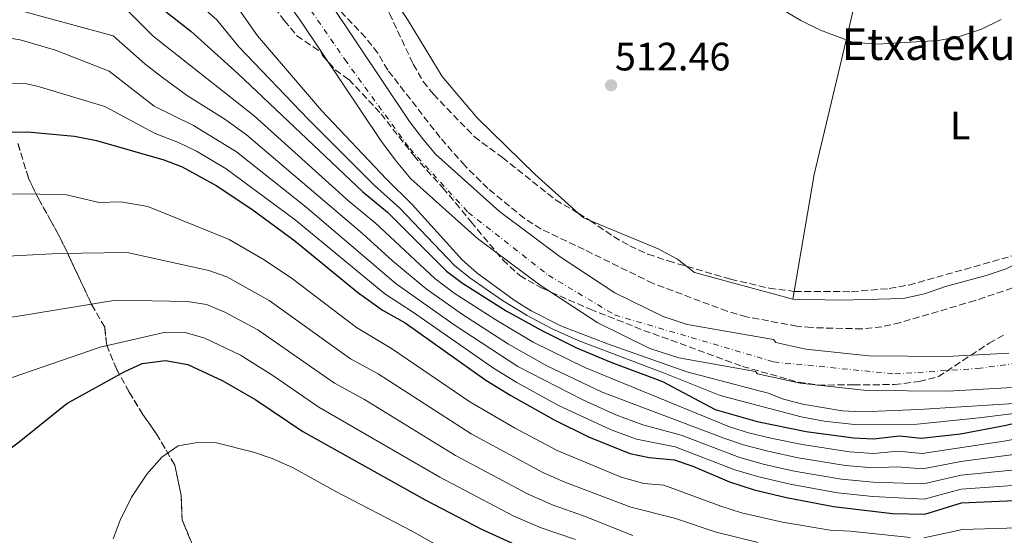
# Model space of a CAD drawing. Units: metres. Extents: x 593426 to 596867, y 4756829 to 4759190.
# Drawn here: x 596420 to 596668, y 4758855 to 4758985 of the extents above; entities that cross this region are included whole.
import ezdxf
from ezdxf.enums import TextEntityAlignment as Align

# ---------------------------------------------------------------- set-up
doc = ezdxf.new("R2010")
doc.units = ezdxf.units.M
doc.header["$MEASUREMENT"] = 0
doc.linetypes.add('DGN Style 3', pattern=[2.435890702152634, 1.739921930109024, -0.6959687720436097])
doc.linetypes.add('DGN Style 4', pattern=[2.7856150101045474, 1.391937544087219, -0.6959687720436097, 0.001739921930109024, -0.6959687720436097])
for name, color, linetype, lineweight in [('Balsa-alberca', 142, 'Continuous', 0), ('Cauce permanente', 151, 'Continuous', 13), ('Cauce permanente (área)', 142, 'Continuous', 13), ('Cota de punto acotado terreno', 7, 'Continuous', 0), ('Curva de nivel directora', 30, 'Continuous', 30), ('Curva de nivel intermedia', 30, 'Continuous', 0), ('Eje cauce permanente (área)', 70, 'DGN Style 4', 0), ('Etiqueta de uso rústico', 92, 'Continuous', 0), ('Linea de separación interior de zonas arboladas', 92, 'DGN Style 3', 0), ('Línea de cambio de uso (parcela vista)', 92, 'Continuous', 0), ('Punto acotado terreno (símbolo)', 7, 'Continuous', 0), ('Texto de Borda', 7, 'Continuous', 0), ('Zona arbolada', 92, 'DGN Style 3', 0)]:
    doc.layers.add(name, color=color, linetype=linetype, lineweight=lineweight)
doc.styles.add('Style-Arial', font='arial.ttf')

# ---------------------------------------------------------------- blocks, each defined once
blk = doc.blocks.new('5PATER')
at = {"layer": 'Balsa-alberca', "linetype": 'Continuous', "lineweight": 0}
h = blk.add_hatch(color=51, dxfattribs=at)
edge = h.paths.add_edge_path()
edge.add_ellipse((0, 0), major_axis=(-0.1095731443231308, -0.1110710700762829), ratio=0.9994222409660317, start_angle=0, end_angle=360)

msp = doc.modelspace()

# ---------------------------------------------------------------- linework, layer by layer
at = {"layer": 'Cauce permanente', "color": 151, "linetype": 'Continuous', "lineweight": 13}
for points in [[(596419.7800000003, 4759082.359999999, 508.7799999999989), (596445.3300000001, 4759053.930000001, 508.8000000000029), (596461.0199999996, 4759036.17, 510.6000000000058), (596476.0999999996, 4759019.369999999, 511.3600000000006), (596483.6200000001, 4759009.449999999, 511.4199999999983), (596497.8200000003, 4758989.689999999, 511.4199999999983), (596518.2999999998, 4758959.130000001, 512.0200000000041), (596521.54, 4758954.810000001, 512.1199999999953), (596524.8600000005, 4758950.810000001, 512.1399999999994), (596540.9800000006, 4758936.33, 512.2200000000012), (596556.2999999998, 4758924.890000001, 512.2200000000012), (596570.1399999997, 4758915.850000001, 512.2200000000012), (596582.2999999998, 4758909.850000001, 512.2400000000052), (596588.4199999999, 4758907.850000001, 512.2400000000052), (596610.1399999997, 4758904.01, 512.2400000000052), (596610.7800000003, 4758903.289999999, 512.2599999999948), (596618.3399999999, 4758901.609999999, 512.279999999999), (596634.2199999997, 4758899.850000001, 512.3000000000029), (596653.9800000006, 4758899.689999999, 512.3600000000006), (596669.5800000001, 4758900.57, 512.3800000000047)], [(596670.5599999996, 4758891.869999999, 512.3800000000047), (596654.1900000004, 4758890.949999999, 512.3600000000006), (596633.7000000002, 4758891.109999999, 512.3000000000029), (596616.9100000003, 4758892.970000001, 512.279999999999), (596606.1299999999, 4758895.369999999, 512.2599999999948), (596605.6299999999, 4758895.930000001, 512.2400000000052), (596586.29, 4758899.350000001, 512.2400000000052), (596578.9900000002, 4758901.74, 512.2400000000052), (596565.7999999998, 4758908.24, 512.2200000000012), (596551.29, 4758917.720000001, 512.2200000000012), (596535.4299999997, 4758929.560000001, 512.2200000000012), (596518.54, 4758944.74, 512.1399999999994), (596514.6799999997, 4758949.390000001, 512.1199999999953), (596511.1699999999, 4758954.07, 512.0200000000041), (596490.6399999997, 4758984.710000001, 511.4199999999983), (596476.5899999999, 4759004.26, 511.4199999999983), (596469.3499999996, 4759013.800000001, 511.3600000000006), (596454.4900000002, 4759030.359999999, 510.6000000000058), (596438.7800000003, 4759048.140000001, 508.8000000000029), (596413.0499999998, 4759076.050000001, 508.7799999999989)]]:
    msp.add_polyline3d(points, dxfattribs=at)
at = {"layer": 'Cauce permanente (área)', "color": 142, "linetype": 'Continuous', "lineweight": 13}
for points in [[(596669.5800000001, 4758900.57, 512.3800000000047), (596653.9800000006, 4758899.689999999, 512.3600000000006), (596634.2199999997, 4758899.850000001, 512.3000000000029), (596618.3399999999, 4758901.609999999, 512.279999999999), (596610.7800000003, 4758903.289999999, 512.2599999999948), (596610.1399999997, 4758904.01, 512.2400000000052), (596588.4199999999, 4758907.850000001, 512.2400000000052), (596582.2999999998, 4758909.850000001, 512.2400000000052), (596570.1399999997, 4758915.850000001, 512.2200000000012), (596556.2999999998, 4758924.890000001, 512.2200000000012), (596540.9800000006, 4758936.33, 512.2200000000012), (596524.8600000005, 4758950.810000001, 512.1399999999994), (596521.54, 4758954.810000001, 512.1199999999953), (596518.2999999998, 4758959.130000001, 512.0200000000041), (596497.8200000003, 4758989.689999999, 511.4199999999983), (596483.6200000001, 4759009.449999999, 511.4199999999983), (596476.0999999996, 4759019.369999999, 511.3600000000006), (596461.0199999996, 4759036.17, 510.6000000000058), (596445.3300000001, 4759053.930000001, 508.8000000000029), (596419.7800000003, 4759082.359999999, 508.7799999999989)], [(596670.5599999996, 4758891.869999999, 512.3800000000047), (596654.1900000004, 4758890.949999999, 512.3600000000006), (596633.7000000002, 4758891.109999999, 512.3000000000029), (596616.9100000003, 4758892.970000001, 512.279999999999), (596606.1299999999, 4758895.369999999, 512.2599999999948), (596605.6299999999, 4758895.930000001, 512.2400000000052), (596586.29, 4758899.350000001, 512.2400000000052), (596578.9900000002, 4758901.74, 512.2400000000052), (596565.7999999998, 4758908.24, 512.2200000000012), (596551.29, 4758917.720000001, 512.2200000000012), (596535.4299999997, 4758929.560000001, 512.2200000000012), (596518.54, 4758944.74, 512.1399999999994), (596514.6799999997, 4758949.390000001, 512.1199999999953), (596511.1699999999, 4758954.07, 512.0200000000041), (596490.6399999997, 4758984.710000001, 511.4199999999983), (596476.5899999999, 4759004.26, 511.4199999999983), (596469.3499999996, 4759013.800000001, 511.3600000000006), (596454.4900000002, 4759030.359999999, 510.6000000000058), (596438.7800000003, 4759048.140000001, 508.8000000000029), (596413.0499999998, 4759076.050000001, 508.7799999999989)]]:
    msp.add_polyline3d(points, dxfattribs=at)
at = {"layer": 'Curva de nivel directora', "color": 30, "linetype": 'Continuous', "lineweight": 30, "flags": 128}
for points, elevation in [([(596415.66, 4759012.170000001), (596437.3799999993, 4759004.650000001), (596441.6399999995, 4759002.130000004), (596445.3599999989, 4758998.820000002), (596455.7300000001, 4758987.660000003), (596463.0999999995, 4758981.930000001), (596474.9799999995, 4758971.130000004), (596506.4899999988, 4758941.330000001), (596512.7400000007, 4758936.17), (596527.6600000005, 4758921.29), (596531.6399999991, 4758918.26), (596542.6999999988, 4758911.29), (596551.6599999998, 4758906.25), (596560.4199999993, 4758901.930000002), (596569.1399999987, 4758898.25), (596582.1799999988, 4758893.370000001), (596595.42, 4758886.310000002), (596606.0700000006, 4758883.280000002), (596618.42, 4758880.810000001), (596630.3400000002, 4758879.130000004)], 525.0000000000001), ([(596409.3799999993, 4758956.330000001), (596421.8600000005, 4758956.49), (596433.7000000002, 4758955.37), (596439.2199999989, 4758954.330000001), (596456.2199999996, 4758949.449999999), (596460.88, 4758947.620000001), (596469.4599999986, 4758942.890000001), (596478.4999999999, 4758936.930000001), (596489.2899999992, 4758928.920000001), (596505.1399999988, 4758916.010000001), (596511.4199999997, 4758911.450000001), (596517.1799999997, 4758908.25), (596537.54, 4758893.770000001), (596543.8200000009, 4758889.850000001), (596554.7899999989, 4758883.740000002), (596563.4999999994, 4758879.45), (596573.8999999998, 4758875.210000002), (596578.7999999992, 4758874.180000001), (596585.1000000002, 4758873.609999999), (596589.8299999998, 4758872), (596599.0399999988, 4758868.050000001), (596605.3199999996, 4758866.050000003), (596613.4199999999, 4758864.09), (596625.2999999999, 4758861.780000002), (596640.26, 4758860.090000001), (596648.3800000004, 4758859.850000001), (596657.6200000006, 4758862.730000001), (596686.1699999984, 4758863.970000002)], 550.0000000000002), ([(596630.3400000002, 4758879.130000004), (596635.4599999988, 4758878.890000002), (596642.0199999991, 4758879.689999999), (596647.4999999999, 4758879.050000002), (596657.4199999995, 4758880.210000002), (596668.9399999996, 4758882.330000001), (596688.1800000002, 4758886.970000002), (596705.0600000002, 4758892.029999999), (596714.7299999995, 4758894.590000001), (596722.0499999997, 4758897.369999999), (596730.6599999998, 4758902.500000001), (596740.3800000005, 4758910.09), (596748.0499999993, 4758917.850000001), (596753.4599999984, 4758924.970000002), (596756.9199999986, 4758928.550000003), (596759.5000000002, 4758930.730000001), (596763.5899999985, 4758933.74), (596767.8799999999, 4758936.320000002), (596775.0199999991, 4758939.210000002), (596779.9499999998, 4758940.24), (596779.9799999989, 4758940.24)], 525.0000000000003), ([(596384.0399999989, 4758842.470000001), (596393.5099999994, 4758856.350000001), (596396.699999999, 4758860.2), (596400.2300000006, 4758863.700000001), (596419.699999999, 4758878.130000001), (596431.74, 4758887.850000001), (596446.2199999995, 4758895.850000001), (596450.7599999991, 4758897.930000001), (596456.6599999999, 4758898.730000001), (596462.3099999983, 4758897.670000001), (596471.1799999997, 4758893.609999999), (596479.4999999991, 4758888.810000001), (596491.3399999988, 4758880.730000001), (596522.2600000004, 4758863.530000002), (596536.4600000004, 4758856.09), (596548.5199999993, 4758850.650000002)], 575.0000000000003)]:
    msp.add_lwpolyline(points, dxfattribs=dict(at, elevation=elevation))
at = {"layer": 'Curva de nivel intermedia', "color": 30, "linetype": 'Continuous', "lineweight": 0, "flags": 128}
for points, elevation in [([(596675.0199999993, 4758885.859999998), (596662.1, 4758884.199999999), (596646.4699999993, 4758882.630000001), (596631.4100000008, 4758882.430000001), (596622.9400000018, 4758883.399999999), (596617.1600000015, 4758884.439999999), (596596.7099999997, 4758889.83), (596582.4400000003, 4758895.609999998), (596560.890000001, 4758903.749999999), (596554.1699999997, 4758906.8), (596548.0200000008, 4758910.05), (596541.7199999997, 4758913.91), (596533.480000001, 4758919.569999999), (596529.6200000007, 4758922.73), (596515.8400000008, 4758937.17), (596509.4600000016, 4758942.939999998), (596492.7699999993, 4758959.619999999), (596475.1800000007, 4758977.970000001), (596469.6100000006, 4758984.800000001), (596460.5200000001, 4758992.87), (596449.78, 4759004.359999998), (596437.660000001, 4759015.369999999), (596410.5599999994, 4759027.819999999)], 520), ([(596444.0700000015, 4759020.960000002), (596461.7800000008, 4759001.609999999), (596473.6200000006, 4758989.77), (596479.8600000012, 4758980.730000001), (596496.0199999993, 4758961.850000001), (596512.4299999999, 4758944.55), (596518.940000001, 4758938.17), (596531.5800000011, 4758924.17), (596535.3000000003, 4758920.83), (596544.7400000017, 4758913.930000001), (596548.9900000008, 4758911.289999999), (596556.690000001, 4758907.350000001), (596568.5399999997, 4758902.81), (596588.3300000001, 4758895.880000001), (596608.8600000001, 4758890.489999999), (596612.7000000002, 4758888.970000001), (596617.610000001, 4758887.680000001), (596627.5100000005, 4758886.01), (596632.4900000005, 4758885.730000001), (596646.9000000008, 4758886.33), (596676.2400000019, 4758888.21)], 515.0000000000002), ([(596415.9000000014, 4758997.369999999), (596422.8600000017, 4758995.449999999), (596431.9400000012, 4758993.849999999), (596444.5499999998, 4758989.640000001), (596453.6, 4758980.659999999), (596479.0400000009, 4758960.550000001), (596503.0500000011, 4758938.850000001), (596509.6000000002, 4758933.460000001), (596524.7000000011, 4758919.42), (596529.5800000007, 4758915.710000001), (596540.0400000013, 4758908.95), (596549.4800000003, 4758903.310000001), (596562.5100000014, 4758896.909999999), (596599.0700000002, 4758881.96), (596603.8300000011, 4758880.440000001), (596609.5399999997, 4758879.119999999), (596617.4200000009, 4758877.470000001), (596629.3300000001, 4758875.659999999), (596635.4200000009, 4758875.25), (596641.6700000004, 4758875.769999999), (596647.6800000007, 4758875.21), (596668.3300000017, 4758878.31), (596679.5000000009, 4758880.390000001)], 530.0000000000002), ([(596404.0400000016, 4758991.569999998), (596443.4900000002, 4758980.739999999), (596451.480000001, 4758973.649999999), (596455.9, 4758970.220000001), (596462.2600000014, 4758965.63), (596471.6600000003, 4758959.710000001), (596477.1299999999, 4758955.71), (596506.4599999998, 4758930.75), (596513.9500000001, 4758923.87), (596522.4900000005, 4758916.810000001), (596531.6500000004, 4758910.34), (596543.2500000009, 4758902.81), (596552.9699999995, 4758897.4), (596566.8900000001, 4758890.730000001), (596597.91, 4758878.980000001), (596602.6399999997, 4758877.369999999), (596608.7100000004, 4758875.8), (596616.4199999997, 4758874.13), (596628.3300000008, 4758872.190000001), (596635.3700000016, 4758871.600000001), (596641.3200000017, 4758871.850000001), (596647.8500000007, 4758871.37), (596657.4999999999, 4758873.220000001), (596681.6700000013, 4758876.390000001)], 535), ([(596667.6600000011, 4758984.890000001), (596662.660000001, 4758982.409999999), (596657.14, 4758980.569999999), (596651.8600000006, 4758979.529999998), (596636.3399999995, 4758978.649999999), (596630.1400000014, 4758979.13), (596622.020000001, 4758982.17), (596617.060000001, 4758984.650000001), (596612.1000000011, 4758987.609999998)], 515.0000000000001), ([(596405.9600000016, 4758981.91), (596419.9400000004, 4758979.699999998), (596428.9000000014, 4758977.13), (596442.4199999997, 4758971.83), (596453.7800000011, 4758963.01), (596463.7300000021, 4758958.130000001), (596474.5800000017, 4758951.439999999), (596492.1600000013, 4758937.490000002), (596514.8799999999, 4758918.069999999), (596529.5500000014, 4758907.710000002), (596545.6000000001, 4758897.170000001), (596562.0300000008, 4758888.76), (596570.3500000002, 4758884.98), (596577.2100000001, 4758882.480000001), (596586.8600000015, 4758879.850000001), (596601.4400000017, 4758874.28), (596607.5800000017, 4758872.55), (596615.4200000004, 4758870.779999999), (596627.3200000006, 4758868.720000001), (596635.3300000014, 4758867.95), (596648.0300000017, 4758867.529999999), (596657.5400000003, 4758869.720000001), (596683.170000001, 4758872.25)], 540.0000000000002), ([(596416.5600000008, 4758968.699999998), (596421.5400000007, 4758968.58), (596424.260000001, 4758968.01), (596441.3600000001, 4758962.930000001), (596454.0300000014, 4758956.05), (596459.9700000002, 4758953.789999997), (596464.4899999998, 4758951.630000001), (596472.0200000001, 4758947.17), (596489.3800000009, 4758934.279999999), (596512.020000001, 4758915.550000001), (596519.2800000008, 4758910.859999998), (596539.4500000011, 4758896.789999999), (596545.3899999999, 4758893.130000002), (596555.9199999999, 4758887.38), (596569.2200000014, 4758881.23), (596575.5600000004, 4758878.849999999), (596585.3799999995, 4758876.929999999), (596600.4400000002, 4758871.090000001), (596606.4500000007, 4758869.3), (596614.4200000013, 4758867.439999998), (596626.3100000002, 4758865.25), (596635.2900000013, 4758864.310000001), (596648.2100000005, 4758863.689999999), (596657.5800000004, 4758866.230000001), (596684.6700000007, 4758868.109999998)], 545), ([(596410.4000000006, 4758940.630000001), (596421.4300000012, 4758940.819999999), (596431.6799999997, 4758940.550000001), (596439.9400000008, 4758938.619999999), (596445.4100000003, 4758938.83), (596452.2000000008, 4758937.619999998), (596472.7199999997, 4758929.25), (596481.6000000001, 4758924.119999997), (596488.7700000006, 4758919.33), (596504.8600000016, 4758907.039999999), (596513.7599999999, 4758901.779999999), (596533.5400000013, 4758888.25), (596544.7500000007, 4758881.67), (596555.5800000001, 4758875.930000001), (596571.6800000002, 4758869.26), (596577.42, 4758867.619999999), (596582.4699999995, 4758867.17), (596596.8500000006, 4758861.869999998), (596602.1400000012, 4758860.240000002), (596612.4900000001, 4758857.9), (596624.5199999998, 4758855.84), (596629.5100000009, 4758855.619999998), (596644.7599999994, 4758853.989999999)], 555.0000000000001), ([(596323.4200000009, 4758850.730000001), (596328.5800000018, 4758856.329999999), (596338.1100000005, 4758867.92), (596358.0999999996, 4758889.529999998), (596362.0200000001, 4758893.609999999), (596381.7300000022, 4758912.060000001), (596392.6900000013, 4758918.859999998), (596397.2000000019, 4758921.029999998), (596404.320000001, 4758923.51), (596410.2500000009, 4758924.699999999), (596429.6600000013, 4758925.73), (596447.0100000007, 4758925.98), (596467.5800000011, 4758921.489999999), (596472.1699999999, 4758919.859999999), (596482.8099999994, 4758913.890000001), (596503.3900000008, 4758899.17), (596510.3400000001, 4758895.3), (596533.8400000008, 4758880.17), (596551.9300000002, 4758870.429999999), (596557.5100000014, 4758867.930000001), (596574.1700000003, 4758861.640000001), (596585.2000000008, 4758858.910000001), (596595.6700000004, 4758855.33), (596606.2899999997, 4758852.739999999)], 560), ([(596342.6100000021, 4758854.310000001), (596345.3800000015, 4758858.509999999), (596348.7000000007, 4758862.21), (596389.0500000002, 4758896.789999999), (596400.3600000002, 4758904.31), (596406.260000001, 4758907.4), (596411.0700000012, 4758908.809999999), (596419.0100000006, 4758909.819999999), (596444.1600000008, 4758913.939999999), (596462.200000001, 4758913.65), (596466.9999999999, 4758912.819999999), (596471.62, 4758910.899999999), (596479.9800000018, 4758906.470000001), (596499.3699999999, 4758893.02), (596506.9200000003, 4758888.819999999), (596529.88, 4758874.689999999), (596548.2599999999, 4758864.91), (596554.5099999995, 4758862.17), (596562.1900000018, 4758859.499999999), (596574.6799999997, 4758854.51)], 565.0000000000002), ([(596360.5400000005, 4758846.73), (596364.5800000017, 4758854.57), (596367.4699999995, 4758858.71), (596396.3700000005, 4758881.529999998), (596408.0200000004, 4758889.789999997), (596412.9800000001, 4758892.77), (596440.1399999998, 4758902.109999998), (596456.6700000011, 4758905.829999999), (596461.6500000011, 4758905.81), (596466.610000001, 4758904.380000001), (596475.5800000008, 4758900.039999999), (596483.7900000006, 4758894.939999999), (596495.3600000021, 4758886.88), (596525.9100000004, 4758869.220000001), (596544.6100000021, 4758859.4), (596551.5200000011, 4758856.41), (596560.2000000002, 4758853.48)], 570), ([(596443.420000001, 4758853.689999999), (596445.1900000012, 4758858.369999997), (596448.05, 4758864.15), (596451.9800000017, 4758870.009999999), (596455.7400000013, 4758874.249999999), (596459.900000001, 4758877.13), (596464.2199999995, 4758877.930000001), (596469.2400000017, 4758877.999999999), (596478.8600000021, 4758875.529999999), (596483.6000000006, 4758873.929999999), (596488.7599999994, 4758871.679999998), (596499.6600000004, 4758865.609999999), (596518.8200000003, 4758855.689999999), (596533.4200000005, 4758847.449999999)], 580.0000000000003), ([(596648.13, 4758853.929999999), (596657.9300000013, 4758855.989999999), (596685.8900000012, 4758856.820000002), (596720.8600000006, 4758860.189999999), (596736.1500000014, 4758863.259999998), (596744.510000001, 4758864.51), (596767.2500000017, 4758867.039999999), (596780.9400000002, 4758867.599999999), (596789.3100000008, 4758868.34), (596804.2700000008, 4758867.659999999), (596825.7000000018, 4758867.809999999), (596828.0100000007, 4758867.63)], 555.0000000000001)]:
    msp.add_lwpolyline(points, dxfattribs=dict(at, elevation=elevation))
at = {"layer": 'Eje cauce permanente (área)', "color": 70, "linetype": 'DGN Style 4', "lineweight": 0}
msp.add_polyline3d([(596260.9600000001, 4759134.74, 507.6999999999971), (596322.4199999999, 4759128.060000001, 508.3600000000006), (596370.2999999998, 4759113.119999999, 508.6600000000035), (596391.9900000002, 4759100.050000001, 508.7299999999959), (596408.4000000004, 4759086.970000001, 508.7599999999948), (596424.25, 4759071.949999999, 508.7799999999989), (596439.8200000003, 4759052.75, 508.8000000000029), (596464.1200000001, 4759024.859999999, 510.9600000000065), (596485.25, 4758998.980000001, 511.4199999999983), (596501.9400000004, 4758974.779999999, 511.6600000000035), (596518.3399999999, 4758952.25, 512.1199999999953), (596533.0800000001, 4758936.109999999, 512.1999999999971), (596553.3799999999, 4758920.25, 512.2200000000012), (596570.0700000003, 4758910.24, 512.2200000000012), (596610.2599999999, 4758898.359999999, 512.2599999999948), (596640.8499999996, 4758895.300000001, 512.320000000007), (596661.7000000002, 4758896.689999999, 512.3699999999953), (596690.6299999999, 4758900.59, 512.3899999999994), (596704.8099999996, 4758906.15, 512.4199999999983), (596721.4900000002, 4758917.84, 512.3999999999943), (596737.6200000001, 4758935.09, 512.3300000000017), (596751.04, 4758954.470000001, 512.320000000007)], dxfattribs=at)
at = {"layer": 'Linea de separación interior de zonas arboladas', "color": 92, "linetype": 'DGN Style 3', "lineweight": 0}
msp.add_polyline3d([(596419.4199999999, 4758953.529999999, 563.3899999999994), (596422.0599999996, 4758944.810000001, 566.2100000000064), (596424.6600000003, 4758939.449999999, 567.4700000000012), (596427.7400000002, 4758934.01, 568.5899999999965), (596430.6200000001, 4758928.65, 570.070000000007), (596438.0199999996, 4758912.890000001, 573.8300000000017), (596441.3399999999, 4758907.130000001, 576.1100000000006), (596441.8200000003, 4758902.57, 578.9700000000012), (596444.2999999998, 4758896.57, 580.0500000000029), (596447.5, 4758890.730000001, 581.070000000007), (596450.9800000006, 4758885.050000001, 582.529999999999), (596454.3399999999, 4758880.25, 583.8899999999994), (596459.0199999996, 4758872.25, 586.5899999999965), (596460.6200000001, 4758864.57, 589.3300000000017), (596460.8600000005, 4758858.49, 590.1499999999943), (596463.8600000005, 4758851.210000001, 590.929999999993)], dxfattribs=at)
at = {"layer": 'Línea de cambio de uso (parcela vista)', "color": 92, "linetype": 'Continuous', "lineweight": 0, "extrusion": (-0.01649497935361705, -0.009250804769631886, 0.9998211531405194), "elevation": -53352.31859612227, "flags": 128}
msp.add_lwpolyline([(-3858927.144811266, 2847661.745035371), (-3858928.550097413, 2847660.645201483), (-3858930.125623933, 2847660.105859865)], dxfattribs=at)
at = {"layer": 'Línea de cambio de uso (parcela vista)', "color": 92, "linetype": 'Continuous', "lineweight": 0, "extrusion": (-0.0260637897371448, -0.05101097146241876, 0.9983579316332386), "elevation": -257795.2548640486, "flags": 128}
msp.add_lwpolyline([(-1633993.072689189, 4501868.73055126), (-1634018.250914298, 4501863.493473792), (-1634020.67416187, 4501863.968302149)], dxfattribs=at)
at = {"layer": 'Línea de cambio de uso (parcela vista)', "color": 92, "linetype": 'Continuous', "lineweight": 0, "extrusion": (-0.00201811657545806, -0.01169429581925455, 0.999929582846102), "elevation": -56343.75483013035, "flags": 128}
msp.add_lwpolyline([(596614.839182325, 4758580.664137255), (596615.1874306604, 4758582.681975236)], dxfattribs=at)
at = {"layer": 'Línea de cambio de uso (parcela vista)', "color": 92, "linetype": 'Continuous', "lineweight": 0}
for points in [[(596560.8990000002, 4758935.920399999, 512.0197999999946), (596549.9800000006, 4758945.689999999, 511.929999999993), (596535.3799999999, 4758960.01, 511.929999999993), (596526.54, 4758970.49, 511.8899999999995), (596517.9400000004, 4758984.65, 511.5299999999989), (596511.7800000003, 4758993.850000001, 511.4100000000035), (596504.7800000003, 4759002.970000001, 511.1499999999942), (596504.5, 4759006.65, 511.1499999999942), (596507.0199999996, 4759006.57, 511.1499999999942), (596529.5, 4758998.33, 511.1300000000047), (596535.2599999999, 4758998.01, 511.1300000000047), (596535.9000000004, 4759000.33, 511.1100000000006), (596534.0417999999, 4759003.8091, 511.090200000006)], [(596615.3682000004, 4758916.187700001, 512.4943000000058), (596620.4600000001, 4758945.689999999, 512.8500000000058), (596627.3799999999, 4758974.65, 514.0500000000029), (596633.6687000003, 4759001.624199999, 516.7694000000047)], [(596588.2778000003, 4758922.494700001, 512.1971999999951), (596585.9400000004, 4758924.33, 512.2299999999959), (596581.0999999996, 4758926.890000001, 512.2700000000041), (596563.7865000004, 4758934.122199999, 512.0507999999973)], [(596678.9034000002, 4758928.063899999, 512.8052000000025), (596673.7800000003, 4758924.41, 512.8300000000017), (596668.9400000004, 4758921.850000001, 512.8099999999977), (596663.9000000004, 4758920.17, 512.8099999999977), (596653.5800000001, 4758917.369999999, 512.7700000000041), (596648.2999999998, 4758915.529999999, 512.7700000000041), (596642.9400000004, 4758914.41, 512.7700000000041), (596627.2199999997, 4758913.930000001, 512.5899999999965), (596615.0199999996, 4758914.17, 512.4700000000012)]]:
    msp.add_polyline3d(points, dxfattribs=at)
at = {"layer": 'Zona arbolada', "color": 92, "linetype": 'DGN Style 3', "lineweight": 0, "extrusion": (0.07437727823948076, 0.1091247770050146, 0.9912415465088683), "elevation": 564200.8775698683, "flags": 128}
msp.add_lwpolyline([(2187295.196914595, -4230930.554770524), (2187293.161443141, -4230930.696371393), (2187291.798168006, -4230930.696371393)], dxfattribs=at)
at = {"layer": 'Zona arbolada', "color": 92, "linetype": 'DGN Style 3', "lineweight": 0}
for points in [[(596534.0417999999, 4759003.8091, 515.3791000000056), (596530.3399999999, 4759002.41, 515.3500000000058), (596524.54, 4759002.730000001, 515.3500000000058), (596518.0199999996, 4759004.01, 515.3500000000058), (596506.3399999999, 4759007.449999999, 515.4700000000012), (596502.9400000004, 4759006.65, 515.6499999999943), (596502.8200000003, 4759003.529999999, 515.9900000000052), (596505.7800000003, 4758999.369999999, 516.3300000000017), (596513.2199999997, 4758986.41, 516.7700000000041), (596519.2300000006, 4758973.550000001, 517.0500000000029), (596521.7400000002, 4758969.210000001, 517.0899999999965), (596524.3099999996, 4758965.980000001, 517.0899999999965), (596534.6200000001, 4758955.289999999, 517.1100000000006), (596541.7400000002, 4758950.01, 517.1100000000006), (596555.1399999997, 4758939.289999999, 517.070000000007), (596560.8990000002, 4758935.920399999, 517.0087000000058)], [(596478.2599999999, 4758995.529999999, 517.1699999999983), (596486.6600000003, 4758984.65, 517.7299999999959), (596489.8600000005, 4758980.789999999, 517.929999999993), (596496.1799999997, 4758976.41, 518.5599999999977), (596496.3399999999, 4758975.77, 518.5599999999977), (596499.54, 4758972.199999999, 519.3399999999965), (596502.9400000004, 4758969.689999999, 520.3999999999943), (596511.0999999996, 4758961.050000001, 523.1399999999994), (596519.3300000001, 4758950.49, 525.25), (596526.7000000002, 4758942.33, 526.5200000000041), (596529.9199999999, 4758938.52, 526.8899999999994), (596533.8099999996, 4758933.730000001, 526.820000000007), (596541.8499999996, 4758924.16, 526.0599999999977), (596546.1100000005, 4758920.16, 525.9499999999971), (596551.7400000002, 4758916.970000001, 525.8399999999965), (596563.8600000005, 4758911.689999999, 526.1600000000036), (596577.4199999999, 4758906.33, 526.0599999999977), (596602.3700000001, 4758897.210000001, 527.1699999999983), (596616.5, 4758893.210000001, 526.8600000000006), (596621.4500000002, 4758892.49, 526.8600000000006), (596630.4199999999, 4758892.57, 527.4799999999959), (596640.6900000004, 4758892.619999999, 526.9900000000052), (596646.9800000006, 4758893.369999999, 526.5), (596651.8099999996, 4758894.630000001, 526.2100000000064), (596664.6100000005, 4758903.07, 524.8300000000017), (596668.6600000003, 4758905.289999999, 524.4400000000023)], [(596478.2599999999, 4758995.529999999, 517.1699999999983), (596486.6600000003, 4758984.65, 517.7299999999959), (596489.8600000005, 4758980.789999999, 517.929999999993), (596496.1799999997, 4758976.41, 518.5599999999977), (596496.3399999999, 4758975.77, 518.5599999999977), (596499.54, 4758972.199999999, 519.3399999999965), (596502.9400000004, 4758969.689999999, 520.3999999999943), (596511.0999999996, 4758961.050000001, 523.1399999999994), (596519.3300000001, 4758950.49, 525.25), (596526.7000000002, 4758942.33, 526.5200000000041), (596529.9199999999, 4758938.52, 526.8899999999994), (596533.8099999996, 4758933.730000001, 526.820000000007), (596541.8499999996, 4758924.16, 526.0599999999977), (596546.1100000005, 4758920.16, 525.9499999999971), (596551.7400000002, 4758916.970000001, 525.8399999999965), (596563.8600000005, 4758911.689999999, 526.1600000000036), (596577.4199999999, 4758906.33, 526.0599999999977), (596602.3700000001, 4758897.210000001, 527.1699999999983), (596616.5, 4758893.210000001, 526.8600000000006), (596621.4500000002, 4758892.49, 526.8600000000006), (596630.4199999999, 4758892.57, 527.4799999999959), (596640.6900000004, 4758892.619999999, 526.9900000000052), (596646.9800000006, 4758893.369999999, 526.5), (596651.8099999996, 4758894.630000001, 526.2100000000064), (596664.6100000005, 4758903.07, 524.8300000000017), (596668.6600000003, 4758905.289999999, 524.4400000000023)], [(596670.54, 4758917.050000001, 518.6900000000023), (596661.0700000003, 4758913.850000001, 518.779999999999), (596642.2000000002, 4758908.300000001, 518.8399999999965), (596637.54, 4758907.210000001, 518.8500000000058), (596632.5499999998, 4758906.699999999, 518.8099999999977), (596619.7400000002, 4758907.01, 518.7100000000064), (596616.0999999996, 4758907.369999999, 518.75), (596603.3499999996, 4758909.76, 519.0500000000029), (596598.5, 4758911.16, 519.0899999999965), (596579.7800000003, 4758918.17, 519.0899999999965), (596562.3799999999, 4758926.730000001, 519.4700000000012), (596551.5, 4758931.930000001, 520.070000000007), (596547.2999999998, 4758934.630000001, 520.0899999999965), (596538.0599999996, 4758942.17, 520.029999999999), (596532.29, 4758947.9, 519.9799999999959), (596525.9900000002, 4758955.09, 519.929999999993), (596512.7800000003, 4758972.09, 518.4499999999971), (596510.2599999999, 4758976.41, 518.3300000000017), (596507.1699999999, 4758980.34, 518.2899999999936), (596490.6900000004, 4758997.539999999, 518.2299999999959)], [(596670.54, 4758917.050000001, 518.6900000000023), (596661.0700000003, 4758913.850000001, 518.779999999999), (596642.2000000002, 4758908.300000001, 518.8399999999965), (596637.54, 4758907.210000001, 518.8500000000058), (596632.5499999998, 4758906.699999999, 518.8099999999977), (596619.7400000002, 4758907.01, 518.7100000000064), (596616.0999999996, 4758907.369999999, 518.75), (596603.3499999996, 4758909.76, 519.0500000000029), (596598.5, 4758911.16, 519.0899999999965), (596579.7800000003, 4758918.17, 519.0899999999965), (596562.3799999999, 4758926.730000001, 519.4700000000012), (596551.5, 4758931.930000001, 520.070000000007), (596547.2999999998, 4758934.630000001, 520.0899999999965), (596538.0599999996, 4758942.17, 520.029999999999), (596532.29, 4758947.9, 519.9799999999959), (596525.9900000002, 4758955.09, 519.929999999993), (596512.7800000003, 4758972.09, 518.4499999999971), (596510.2599999999, 4758976.41, 518.3300000000017), (596507.1699999999, 4758980.34, 518.2899999999936), (596490.6900000004, 4758997.539999999, 518.2299999999959)], [(596419.4199999999, 4758953.529999999, 563.3899999999994), (596422.0599999996, 4758944.810000001, 566.2100000000064), (596424.6600000003, 4758939.449999999, 567.4700000000012), (596427.7400000002, 4758934.01, 568.5899999999965), (596430.6200000001, 4758928.65, 570.070000000007), (596438.0199999996, 4758912.890000001, 573.8300000000017), (596441.3399999999, 4758907.130000001, 576.1100000000006), (596441.8200000003, 4758902.57, 578.9700000000012), (596444.2999999998, 4758896.57, 580.0500000000029), (596447.5, 4758890.730000001, 581.070000000007), (596450.9800000006, 4758885.050000001, 582.529999999999), (596454.3399999999, 4758880.25, 583.8899999999994), (596459.0199999996, 4758872.25, 586.5899999999965), (596460.6200000001, 4758864.57, 589.3300000000017), (596460.8600000005, 4758858.49, 590.1499999999943), (596463.8600000005, 4758851.210000001, 590.929999999993)], [(596463.8600000005, 4758851.210000001, 590.929999999993), (596460.8600000005, 4758858.49, 590.1499999999943), (596460.6200000001, 4758864.57, 589.3300000000017), (596459.0199999996, 4758872.25, 586.5899999999965), (596454.3399999999, 4758880.25, 583.8899999999994), (596450.9800000006, 4758885.050000001, 582.529999999999), (596447.5, 4758890.730000001, 581.070000000007), (596444.2999999998, 4758896.57, 580.0500000000029), (596441.8200000003, 4758902.57, 578.9700000000012), (596441.3399999999, 4758907.130000001, 576.1100000000006), (596438.0199999996, 4758912.890000001, 573.8300000000017), (596430.6200000001, 4758928.65, 570.070000000007), (596427.7400000002, 4758934.01, 568.5899999999965), (596424.6600000003, 4758939.449999999, 567.4700000000012), (596422.0599999996, 4758944.810000001, 566.2100000000064), (596419.4199999999, 4758953.529999999, 563.3899999999994)], [(596563.7865000004, 4758934.122199999, 516.9900000000052), (596569.8200000003, 4758930.01, 516.9900000000052), (596573.9100000003, 4758927.680000001, 517.0099999999948), (596578.4600000001, 4758925.609999999, 517.029999999999), (596583.5899999999, 4758923.859999999, 517.0099999999948), (596588.2778000003, 4758922.494700001, 517.021900000007)], [(596615.3682000004, 4758916.187700001, 517.1385000000009), (596615.5099999999, 4758916.17, 517.1399999999994), (596629.9100000003, 4758916.100000001, 517.3000000000029), (596639.4199999999, 4758916.9, 517.3699999999953), (596644.3399999999, 4758917.77, 517.3699999999953), (596675.6399999997, 4758926.600000001, 517.4199999999983), (596678.9034000002, 4758928.063899999, 517.4486000000034)], [(596588.2778000003, 4758922.494700001, 517.021900000007), (596599.3499999996, 4758919.27, 517.0500000000029), (596609.0999999996, 4758916.970000001, 517.070000000007), (596615.3682000004, 4758916.187700001, 517.1385000000009)]]:
    msp.add_polyline3d(points, dxfattribs=at)

# ---------------------------------------------------------------- block references
at = {"layer": 'Punto acotado terreno (símbolo)', "color": 7, "linetype": 'Continuous', "lineweight": 0, "xscale": 10, "yscale": 10, "zscale": 10}
msp.add_blockref('5PATER', (596569.1799999991, 4758968.250000002, 512.460000000007), dxfattribs=at)

# ---------------------------------------------------------------- texts
at = {"layer": 'Cota de punto acotado terreno', "color": 7, "linetype": 'Continuous', "lineweight": 0, "style": 'Style-Arial'}
msp.add_text('512.46', height=7.000000000000002, dxfattribs=at).set_placement((596570.1400000001, 4758972, 512.4600000000064))
at = {"layer": 'Etiqueta de uso rústico', "color": 92, "linetype": 'Continuous', "lineweight": 0, "style": 'Style-Arial'}
msp.add_text('L', height=7.000000000000002, dxfattribs=at).set_placement((596657.3014203801, 4758958.08001, 514.2100000000064), align=Align.MIDDLE_CENTER)
at = {"layer": 'Texto de Borda', "color": 7, "linetype": 'Continuous', "lineweight": 0, "style": 'Style-Arial'}
msp.add_text('Etxalekuko Errota', height=8, dxfattribs=at).set_placement((596627.3799999991, 4758974.65, 514.0500000000029))

doc.saveas('drawing.dxf')
